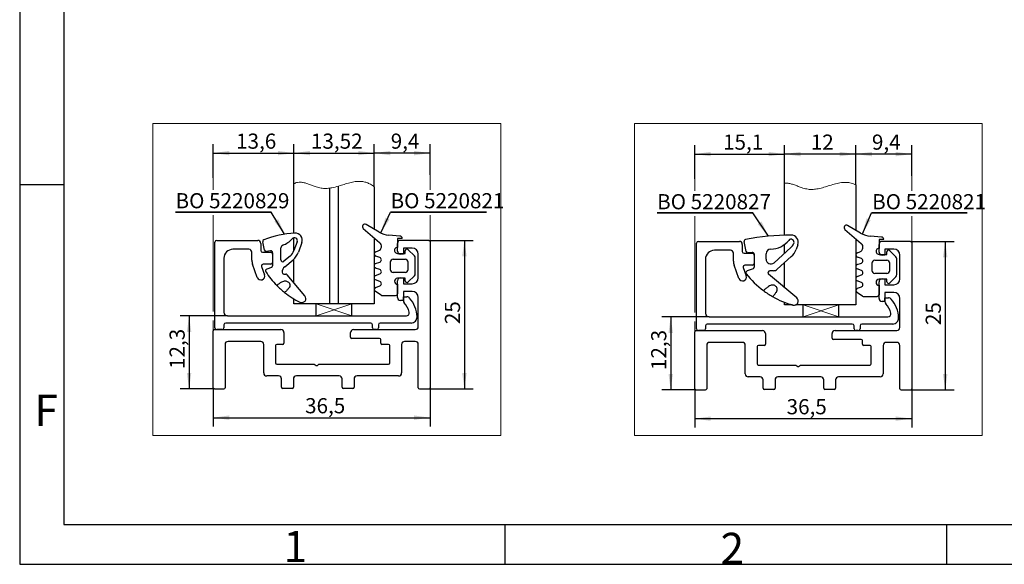
# Model space of a CAD drawing. Units: millimetres. Extents: x 7 to 412, y 7 to 291.
# Drawn here: x 7 to 117, y 7 to 68 of the extents above; entities that cross this region are included whole.
import ezdxf

# ---------------------------------------------------------------- set-up
doc = ezdxf.new("R2010")
doc.units = ezdxf.units.MM
doc.layers.add('FORMAT', color=7, linetype='Continuous')
doc.styles.add('SLDTEXTSTYLE0', font='TXT', dxfattribs={"width": 0.7})
doc.styles.add('SLDTEXTSTYLE1', font='TXT', dxfattribs={"width": 0.605})
doc.dimstyles.new('SLDDIMSTYLE0', dxfattribs={"dimtxt": 1.7, "dimasz": 1.8, "dimexe": 0, "dimexo": 0.0625, "dimgap": 0.425, "dimtad": 1, "dimdec": 1, "dimlfac": 1.5, "dimrnd": 1e-09, "dimzin": 12, "dimdsep": 46, "dimtxsty": 'SLDTEXTSTYLE1', "dimsah": 1, "dimcen": 0.09, "dimadec": 0, "dimazin": 3, "dimtfac": 1, "dimtofl": 0, "dimtmove": 0, "dimatfit": 3, "dimfxl": 0, "dimfrac": 2, "dimtolj": 1, "dimtzin": 12, "dimarcsym": 0})
doc.dimstyles.new('SLDDIMSTYLE1', dxfattribs={"dimtxt": 1.7, "dimasz": 1.8, "dimexe": 0, "dimexo": 0.0625, "dimgap": 0.425, "dimtad": 1, "dimlfac": 1.5, "dimrnd": 1e-09, "dimzin": 12, "dimdsep": 46, "dimtxsty": 'SLDTEXTSTYLE1', "dimsah": 1, "dimcen": 0.09, "dimadec": 0, "dimazin": 3, "dimtfac": 1, "dimtofl": 0, "dimtmove": 0, "dimatfit": 3, "dimfxl": 0, "dimfrac": 2, "dimtolj": 1, "dimtzin": 12, "dimarcsym": 0})

# ---------------------------------------------------------------- blocks, each defined once
blk = doc.blocks.new('_D')
at = {"layer": 'FORMAT'}
for p, q in [((28.75, 50.29), (28.75, 54.06)), ((28.75, 53.06), (37.81, 53.06)), ((37.81, 49.61), (37.81, 54.06))]:
    blk.add_line(p, q, dxfattribs=at)
for points in [[(28.75, 53.06), (30.55, 52.81), (30.55, 53.31)], [(37.81, 53.06), (36.01, 53.31), (36.01, 52.81)]]:
    blk.add_solid(points, dxfattribs=at)
at = {"layer": 'FORMAT', "insert": (31.32, 55.25), "char_height": 1.7, "attachment_point": 1, "style": 'SLDTEXTSTYLE1'}
blk.add_mtext('13,6', dxfattribs=at)
blk = doc.blocks.new('_D_1')
at = {"layer": 'FORMAT'}
for p, q in [((46.82, 49.26), (46.82, 54.06)), ((53.09, 53.06), (46.82, 53.06)), ((53.09, 50.61), (53.09, 54.06))]:
    blk.add_line(p, q, dxfattribs=at)
for points in [[(46.82, 53.06), (48.62, 52.81), (48.62, 53.31)], [(53.09, 53.06), (51.29, 53.31), (51.29, 52.81)]]:
    blk.add_solid(points, dxfattribs=at)
at = {"layer": 'FORMAT', "insert": (48.67, 55.25), "char_height": 1.7, "attachment_point": 1, "style": 'SLDTEXTSTYLE1'}
blk.add_mtext('9,4', dxfattribs=at)
blk = doc.blocks.new('_D_2')
at = {"layer": 'FORMAT'}
for p, q in [((52.95, 43.27), (57.93, 43.27)), ((56.93, 43.27), (56.93, 26.6)), ((52.95, 26.6), (57.93, 26.6))]:
    blk.add_line(p, q, dxfattribs=at)
for points in [[(56.93, 43.27), (56.68, 41.47), (57.18, 41.47)], [(56.93, 26.6), (57.18, 28.4), (56.68, 28.4)]]:
    blk.add_solid(points, dxfattribs=at)
at = {"layer": 'FORMAT', "insert": (54.74, 33.87), "char_height": 1.7, "attachment_point": 1, "rotation": 90, "style": 'SLDTEXTSTYLE1'}
blk.add_mtext('25', dxfattribs=at)
blk = doc.blocks.new('_D_3')
at = {"layer": 'FORMAT'}
for p, q in [((28.75, 26.73), (28.75, 22.38)), ((53.09, 26.73), (53.09, 22.38)), ((28.75, 23.38), (53.09, 23.38))]:
    blk.add_line(p, q, dxfattribs=at)
for points in [[(28.75, 23.38), (30.55, 23.13), (30.55, 23.63)], [(53.09, 23.38), (51.29, 23.63), (51.29, 23.13)]]:
    blk.add_solid(points, dxfattribs=at)
at = {"layer": 'FORMAT', "insert": (39.06, 25.57), "char_height": 1.7, "attachment_point": 1, "style": 'SLDTEXTSTYLE1'}
blk.add_mtext('36,5', dxfattribs=at)
blk = doc.blocks.new('_D_4')
at = {"layer": 'FORMAT'}
for p, q in [((30.35, 34.8), (25.05, 34.8)), ((26.05, 34.8), (26.05, 26.6)), ((28.89, 26.6), (25.05, 26.6))]:
    blk.add_line(p, q, dxfattribs=at)
for points in [[(26.05, 34.8), (25.8, 33), (26.3, 33)], [(26.05, 26.6), (26.3, 28.4), (25.8, 28.4)]]:
    blk.add_solid(points, dxfattribs=at)
at = {"layer": 'FORMAT', "insert": (23.86, 28.84), "char_height": 1.7, "attachment_point": 1, "rotation": 90, "style": 'SLDTEXTSTYLE1'}
blk.add_mtext('12,3', dxfattribs=at)
blk = doc.blocks.new('_D_5')
at = {"layer": 'FORMAT'}
for p, q in [((37.81, 49.61), (37.81, 54.06)), ((37.81, 53.06), (46.82, 53.06)), ((46.82, 49.26), (46.82, 54.06))]:
    blk.add_line(p, q, dxfattribs=at)
for points in [[(37.81, 53.06), (39.61, 52.81), (39.61, 53.31)], [(46.82, 53.06), (45.02, 53.31), (45.02, 52.81)]]:
    blk.add_solid(points, dxfattribs=at)
at = {"layer": 'FORMAT', "insert": (39.72, 55.25), "char_height": 1.7, "attachment_point": 1, "rotation": 0, "style": 'SLDTEXTSTYLE1'}
blk.add_mtext('13,52', dxfattribs=at)
blk = doc.blocks.new('SW_NOTE_2')
at = {"layer": 'FORMAT', "color": 0}
for p, q in [((-0.01, 0.07), (10.74, 0.07)), ((10.74, 0.07), (-0.01, 0.07)), ((-0.01, 0.07), (10.74, 0.07)), ((10.74, 0.07), (-0.01, 0.07)), ((-0.01, 0.07), (10.74, 0.07)), ((10.74, 0.07), (-0.01, 0.07))]:
    blk.add_line(p, q, dxfattribs=at)
at = {"layer": 'FORMAT', "color": 0, "insert": (0, 2.19), "char_height": 1.7, "attachment_point": 1, "style": 'SLDTEXTSTYLE1'}
blk.add_mtext('BO 5220829', dxfattribs=at)
blk = doc.blocks.new('SW_NOTE_3')
at = {"layer": 'FORMAT', "color": 0}
for p, q in [((0, 0.07), (10.75, 0.07)), ((10.75, 0.07), (0, 0.07)), ((0, 0.07), (10.75, 0.07)), ((10.75, 0.07), (0, 0.07)), ((0, 0.07), (10.75, 0.07)), ((10.75, 0.07), (0, 0.07))]:
    blk.add_line(p, q, dxfattribs=at)
at = {"layer": 'FORMAT', "color": 0, "insert": (0, 2.19), "char_height": 1.7, "attachment_point": 1, "style": 'SLDTEXTSTYLE1'}
blk.add_mtext('BO 5220821', dxfattribs=at)
blk = doc.blocks.new('_D_6')
at = {"layer": 'FORMAT'}
for p, q in [((100.84, 49.49), (100.84, 53.95)), ((107.1, 50.5), (107.1, 53.95)), ((107.1, 52.95), (100.84, 52.95))]:
    blk.add_line(p, q, dxfattribs=at)
for points in [[(100.84, 52.95), (102.64, 52.7), (102.64, 53.2)], [(107.1, 52.95), (105.3, 53.2), (105.3, 52.7)]]:
    blk.add_solid(points, dxfattribs=at)
at = {"layer": 'FORMAT', "insert": (102.64, 55.14), "char_height": 1.7, "attachment_point": 1, "style": 'SLDTEXTSTYLE1'}
blk.add_mtext('9,4', dxfattribs=at)
blk = doc.blocks.new('_D_7')
at = {"layer": 'FORMAT'}
for p, q in [((82.77, 50.17), (82.77, 53.95)), ((92.84, 49.68), (92.84, 53.95)), ((82.77, 52.95), (92.84, 52.95))]:
    blk.add_line(p, q, dxfattribs=at)
for points in [[(82.77, 52.95), (84.57, 52.7), (84.57, 53.2)], [(92.84, 52.95), (91.04, 53.2), (91.04, 52.7)]]:
    blk.add_solid(points, dxfattribs=at)
at = {"layer": 'FORMAT', "insert": (85.94, 55.14), "char_height": 1.7, "attachment_point": 1, "style": 'SLDTEXTSTYLE1'}
blk.add_mtext('15,1', dxfattribs=at)
blk = doc.blocks.new('_D_8')
at = {"layer": 'FORMAT'}
for p, q in [((92.84, 49.68), (92.84, 53.95)), ((100.84, 49.49), (100.84, 53.95)), ((100.84, 52.95), (92.84, 52.95))]:
    blk.add_line(p, q, dxfattribs=at)
for points in [[(92.84, 52.95), (94.64, 52.7), (94.64, 53.2)], [(100.84, 52.95), (99.04, 53.2), (99.04, 52.7)]]:
    blk.add_solid(points, dxfattribs=at)
at = {"layer": 'FORMAT', "insert": (95.78, 55.14), "char_height": 1.7, "attachment_point": 1, "style": 'SLDTEXTSTYLE1'}
blk.add_mtext('12', dxfattribs=at)
blk = doc.blocks.new('_D_9')
at = {"layer": 'FORMAT'}
for p, q in [((106.97, 43.16), (111.86, 43.16)), ((110.86, 43.16), (110.86, 26.49)), ((106.97, 26.49), (111.86, 26.49))]:
    blk.add_line(p, q, dxfattribs=at)
for points in [[(110.86, 43.16), (110.61, 41.36), (111.11, 41.36)], [(110.86, 26.49), (111.11, 28.29), (110.61, 28.29)]]:
    blk.add_solid(points, dxfattribs=at)
at = {"layer": 'FORMAT', "insert": (108.67, 33.76), "char_height": 1.7, "attachment_point": 1, "rotation": 90, "style": 'SLDTEXTSTYLE1'}
blk.add_mtext('25', dxfattribs=at)
blk = doc.blocks.new('_D_10')
at = {"layer": 'FORMAT'}
for p, q in [((82.77, 26.62), (82.77, 22.27)), ((107.1, 26.62), (107.1, 22.27)), ((82.77, 23.27), (107.1, 23.27))]:
    blk.add_line(p, q, dxfattribs=at)
for points in [[(82.77, 23.27), (84.57, 23.02), (84.57, 23.52)], [(107.1, 23.27), (105.3, 23.52), (105.3, 23.02)]]:
    blk.add_solid(points, dxfattribs=at)
at = {"layer": 'FORMAT', "insert": (93.07, 25.46), "char_height": 1.7, "attachment_point": 1, "style": 'SLDTEXTSTYLE1'}
blk.add_mtext('36,5', dxfattribs=at)
blk = doc.blocks.new('_D_11')
at = {"layer": 'FORMAT'}
for p, q in [((84.37, 34.69), (79.07, 34.69)), ((80.07, 34.69), (80.07, 26.49)), ((82.9, 26.49), (79.07, 26.49))]:
    blk.add_line(p, q, dxfattribs=at)
for points in [[(80.07, 34.69), (79.82, 32.89), (80.32, 32.89)], [(80.07, 26.49), (80.32, 28.29), (79.82, 28.29)]]:
    blk.add_solid(points, dxfattribs=at)
at = {"layer": 'FORMAT', "insert": (77.88, 28.72), "char_height": 1.7, "attachment_point": 1, "rotation": 90, "style": 'SLDTEXTSTYLE1'}
blk.add_mtext('12,3', dxfattribs=at)
blk = doc.blocks.new('SW_NOTE_4')
at = {"layer": 'FORMAT', "color": 0}
for p, q in [((0, 0.1), (10.75, 0.1)), ((10.75, 0.1), (0, 0.1)), ((0, 0.1), (10.75, 0.1)), ((10.75, 0.1), (0, 0.1)), ((0, 0.1), (10.75, 0.1)), ((10.75, 0.1), (0, 0.1))]:
    blk.add_line(p, q, dxfattribs=at)
at = {"layer": 'FORMAT', "color": 0, "insert": (0, 2.19), "char_height": 1.7, "attachment_point": 1, "style": 'SLDTEXTSTYLE1'}
blk.add_mtext('BO 5220827', dxfattribs=at)
blk = doc.blocks.new('SW_NOTE_5')
at = {"layer": 'FORMAT', "color": 0}
for p, q in [((-0.08, 0.1), (10.67, 0.1)), ((10.67, 0.1), (-0.08, 0.1)), ((-0.08, 0.1), (10.67, 0.1)), ((10.67, 0.1), (-0.08, 0.1)), ((-0.08, 0.1), (10.67, 0.1)), ((10.67, 0.1), (-0.08, 0.1))]:
    blk.add_line(p, q, dxfattribs=at)
at = {"layer": 'FORMAT', "color": 0, "insert": (0, 2.19), "char_height": 1.7, "attachment_point": 1, "style": 'SLDTEXTSTYLE1'}
blk.add_mtext('BO 5220821', dxfattribs=at)

msp = doc.modelspace()

# ---------------------------------------------------------------- linework, layer by layer
at = {"color": 7, "linetype": 'Continuous', "lineweight": 18}
for p, q in [((61, 56.385), (22, 56.385)), ((22, 56.385), (22, 21.385)), ((61, 56.385), (61, 21.385)), ((115, 56.385), (76, 56.385)), ((76, 56.385), (76, 21.385)), ((115, 56.385), (115, 21.385)), ((61, 21.385), (22, 21.385)), ((115, 21.385), (76, 21.385))]:
    msp.add_line(p, q, dxfattribs=at)
at = {"color": 7, "linetype": 'Continuous', "lineweight": 25}
for p, q in [((37.81165053, 44.08023449), (37.81165053, 49.61460588)), ((41.81165053, 49.12560983), (41.81165053, 36.13142372)), ((42.82498387, 36.13142372), (42.82498387, 49.35790049)), ((46.82498387, 49.26458267), (46.82498387, 44.50828823)), ((92.84166632, 43.85032378), (92.84166632, 49.6818388)), ((100.84166633, 49.49235376), (100.84166633, 44.39725501)), ((45.59033832, 44.61206906), (47.42179553, 43.0143467)), ((47.35235735, 44.20321839), (45.89897423, 45.04395721)), ((99.60702078, 44.50103584), (101.43847798, 42.90331348)), ((101.36903981, 44.09218517), (99.91565669, 44.93292399)), ((29.15365486, 43.26475705), (33.75365486, 43.26475705)), ((34.4998738, 42.18171673), (34.31845217, 43.11505006)), ((37.81165053, 42.11682689), (37.81165053, 43.54991093)), ((38.17167586, 43.10587181), (37.81538632, 42.12697432)), ((46.82498387, 43.53499186), (46.82498387, 40.53002706)), ((49.68731302, 43.74813596), (48.45327537, 43.85610027)), ((49.95397968, 43.4814693), (49.42064635, 43.4814693)), ((49.42064635, 43.4814693), (49.42064635, 42.47808605)), ((52.95365486, 43.26789248), (49.75365486, 43.26789248)), ((53.08698819, 43.13455914), (53.08698819, 26.73460301)), ((83.17033731, 43.15372383), (87.77033731, 43.15372383)), ((88.52320509, 42.02211937), (88.30734521, 43.13262217)), ((100.84166633, 43.42395864), (100.84166632, 40.41899384)), ((103.70399547, 43.63710274), (102.46995783, 43.74506705)), ((103.97066214, 43.37043608), (103.43732881, 43.37043608)), ((103.43732881, 43.37043608), (103.43732881, 42.36705283)), ((106.97033731, 43.15685926), (103.77033731, 43.15685926)), ((28.95365486, 33.46475705), (28.95365486, 43.06475705)), ((32.75365486, 42.26475705), (30.95365486, 42.26475705)), ((34.08698819, 42.93142372), (34.08698819, 42.13142372)), ((35.19375501, 42.08477289), (34.72276574, 42.02165083)), ((36.35365486, 41.07282997), (36.35365486, 42.41987852)), ((38.70540895, 43.01292908), (38.31655572, 41.94456358)), ((46.99897684, 41.99590456), (47.27257579, 42.09548643)), ((49.42032152, 42.06789248), (49.42032152, 42.93455914)), ((51.08698819, 42.40122581), (50.08698819, 42.40122581)), ((50.08698819, 42.40122581), (50.08698819, 41.73455914)), ((50.28324956, 41.81142067), (50.28324956, 42.07879224)), ((50.62809566, 42.22163217), (51.32201037, 41.52771746)), ((82.97033731, 33.35372383), (82.97033731, 42.95372383)), ((86.77033731, 42.15372383), (84.97033731, 42.15372383)), ((88.10367065, 42.8203905), (88.10367065, 42.0203905)), ((93.53913158, 42.45542844), (91.6605403, 40.76393726)), ((92.84166632, 41.82742791), (92.84166632, 42.82150369)), ((93.87243991, 42.91940842), (93.85536782, 42.88279719)), ((94.32209141, 42.78666506), (94.12497088, 42.24508084)), ((101.0156593, 41.88487134), (101.28925824, 41.98445321)), ((103.43700398, 41.95685926), (103.43700398, 42.82352592)), ((105.10367065, 42.29019259), (104.10367065, 42.29019259)), ((104.10367065, 42.29019259), (104.10367065, 41.62352592)), ((104.29993202, 41.70038745), (104.29993202, 41.96775902)), ((104.64477812, 42.11059895), (105.33869283, 41.41668424)), ((107.10367065, 43.02352592), (107.10367065, 26.62356979)), ((29.95365486, 41.26475705), (29.95365486, 35.19809038)), ((33.08698819, 41.04670663), (33.08698819, 41.93142372)), ((34.28698819, 41.93142372), (35.22032152, 41.93142372)), ((35.42032152, 41.88654519), (35.42032152, 40.4265867)), ((35.42032152, 41.73142372), (35.42032152, 40.79809038)), ((37.37992563, 41.50507202), (36.68221238, 40.91962108)), ((36.7727581, 40.29938075), (37.72274569, 41.09651498)), ((37.81165053, 38.52240311), (37.81165053, 41.17574305)), ((47.43753015, 41.33930876), (46.99897684, 41.49892911)), ((48.94602983, 41.15020428), (50.28129827, 41.15020428)), ((49.41971893, 41.81142067), (50.28324956, 41.81142067)), ((50.08698819, 41.73455914), (49.75365486, 41.73455914)), ((51.41964145, 39.53496017), (51.41964145, 41.2920152)), ((51.75365486, 39.06789248), (51.75365486, 41.73455914)), ((83.97033731, 41.15372383), (83.97033731, 35.08705716)), ((87.10367065, 40.93567341), (87.10367065, 41.8203905)), ((88.30367065, 41.8203905), (89.23700398, 41.8203905)), ((89.21006362, 41.92512507), (88.74647089, 41.86210393)), ((89.43700398, 41.72694784), (89.43700398, 40.26698934)), ((89.43700398, 41.6203905), (89.43700398, 40.68705716)), ((90.77033731, 41.16028117), (90.77033731, 41.76028117)), ((92.01642439, 40.03151795), (93.58384685, 41.44283148)), ((101.45421261, 41.22827554), (101.0156593, 41.38789589)), ((102.96271228, 41.03917106), (104.29798073, 41.03917106)), ((103.43640139, 41.70038745), (104.29993202, 41.70038745)), ((104.10367065, 41.62352592), (103.77033731, 41.62352592)), ((105.4363239, 39.42392695), (105.4363239, 41.18098198)), ((105.77033731, 38.95685926), (105.77033731, 41.62352592)), ((33.703938, 39.11654832), (33.16739803, 40.59067977)), ((34.18467927, 40.32968636), (34.51833827, 39.41296578)), ((35.22032152, 40.59809038), (34.37261779, 40.59809038)), ((35.28872555, 40.23864818), (34.7519175, 40.04326602)), ((46.82498387, 40.30954641), (46.82498387, 39.18860503)), ((46.97659155, 40.67037143), (47.43753015, 40.83813936)), ((47.44240333, 39.99966042), (46.97659155, 40.16920204)), ((48.61269649, 40.81687095), (48.61269649, 40.01503349)), ((50.6146316, 40.01503349), (50.6146316, 40.81687095)), ((87.72062046, 39.0055151), (87.18408049, 40.47964655)), ((88.20136173, 40.21865314), (88.53502073, 39.30193256)), ((89.23700398, 40.48705716), (88.38930025, 40.48705716)), ((89.30540801, 40.07905082), (88.63526662, 39.8351393)), ((91.57033731, 39.86028117), (91.195018, 39.86028117)), ((92.84166632, 37.96059868), (92.84166632, 40.77456913)), ((100.84166632, 40.19851319), (100.84166632, 39.07757181)), ((100.99327401, 40.55933821), (101.45421261, 40.72710614)), ((101.45908578, 39.88862719), (100.99327401, 40.05816881)), ((102.62937895, 40.70583773), (102.62937895, 39.90400027)), ((104.63131406, 39.90400027), (104.63131406, 40.70583773)), ((36.68698819, 39.48654519), (36.90937774, 39.48654519)), ((39.0444756, 37.05317941), (37.06258663, 39.41510271)), ((46.82498387, 38.96812437), (46.82498387, 36.13142372)), ((46.97659155, 39.3289494), (47.44240333, 39.49849102)), ((47.43753015, 38.66001207), (46.97659155, 38.82778)), ((50.28129827, 39.68170016), (48.94602983, 39.68170016)), ((50.28698819, 39.01344941), (49.42032152, 39.01344941)), ((49.42032152, 36.86789248), (49.42032152, 38.73455914)), ((49.75365486, 39.06789248), (50.08698819, 39.06789248)), ((50.08698819, 39.06789248), (50.08698819, 38.40122581)), ((50.28487392, 38.74706221), (50.28698819, 39.01344941)), ((51.32165413, 39.29890221), (50.62608154, 38.60542743)), ((94.2036382, 36.81776858), (91.05059604, 39.46348509)), ((100.84166632, 38.85709115), (100.84166632, 36.0203905)), ((100.99327401, 39.21791618), (101.45908578, 39.3874578)), ((101.45421261, 38.54897885), (100.99327401, 38.71674678)), ((104.29798073, 39.57066694), (102.96271228, 39.57066694)), ((104.30367065, 38.90241619), (103.43700398, 38.90241619)), ((103.77033731, 38.95685926), (104.10367065, 38.95685926)), ((104.10367065, 38.95685926), (104.10367065, 38.29019259)), ((104.30155638, 38.63602899), (104.30367065, 38.90241619)), ((105.33833659, 39.18786899), (104.64276399, 38.49439421)), ((47.00053878, 37.99979082), (47.43753015, 38.15884267)), ((49.42032152, 38.34678274), (49.42032152, 37.28169166)), ((50.08698819, 38.40122581), (51.08698819, 38.40122581)), ((101.01722124, 37.8887576), (101.45421261, 38.04780945)), ((103.43700398, 36.75685926), (103.43700398, 38.62352592)), ((103.43700398, 38.23574952), (103.43700398, 37.17065844)), ((104.10367065, 38.29019259), (105.10367065, 38.29019259)), ((37.81165053, 36.13142372), (37.81165053, 36.70614409)), ((47.57856883, 37.1140805), (46.94625494, 37.52572458)), ((47.68768574, 37.08169166), (49.22032152, 37.08169166)), ((50.08698819, 36.53455914), (49.75365486, 36.53455914)), ((50.08698819, 37.53455915), (50.08698819, 36.53455914)), ((51.08698819, 37.53455915), (50.08698819, 37.53455915)), ((50.08698819, 36.53142372), (50.08698819, 36.93142372)), ((50.08698819, 36.93142372), (50.48698819, 36.93142372)), ((51.7536636, 33.59809127), (51.75365486, 36.86789426)), ((101.59525129, 37.00304728), (100.96293739, 37.41469136)), ((101.7043682, 36.97065844), (103.23700398, 36.97065844)), ((104.10367065, 37.42352593), (104.10367065, 36.42352592)), ((105.10367065, 37.42352593), (104.10367065, 37.42352593)), ((104.10367065, 36.4203905), (104.10367065, 36.8203905)), ((104.10367065, 36.8203905), (104.50367065, 36.8203905)), ((105.77034605, 33.48705805), (105.77033731, 36.75686104)), ((41.81165053, 36.13142372), (37.81165053, 36.13142372)), ((42.82498387, 36.13142372), (41.81165053, 36.13142372)), ((46.82498387, 36.13142372), (42.82498387, 36.13142372)), ((92.84166632, 36.0203905), (92.84166632, 36.32126411)), ((93.74387731, 36.0203905), (92.84166632, 36.0203905)), ((100.84166632, 36.0203905), (94.05947172, 36.0203905)), ((104.10367065, 36.42352592), (103.77033731, 36.42352592)), ((30.35365486, 34.79809038), (50.4196309, 34.79809038)), ((84.37033731, 34.68705716), (104.43631335, 34.68705716)), ((28.75369907, 26.73460301), (28.75369907, 33.13142372)), ((28.8870324, 33.26475705), (36.35366449, 33.26475705)), ((29.75365486, 33.26475705), (29.15365486, 33.26475705)), ((29.95365486, 33.79809038), (29.95365486, 33.46475705)), ((46.42032152, 33.99809038), (30.15365486, 33.99809038)), ((44.48698819, 33.26475705), (51.42033026, 33.26475705)), ((46.62032152, 33.46475705), (46.62032152, 33.79809038)), ((47.08698819, 33.26475705), (46.82032152, 33.26475705)), ((47.28698819, 33.79809038), (47.28698819, 33.46475705)), ((50.95264034, 33.99809038), (47.48698819, 33.99809038)), ((82.90371486, 33.15372383), (90.37034694, 33.15372383)), ((83.77033731, 33.15372383), (83.17033731, 33.15372383)), ((83.97033731, 33.68705716), (83.97033731, 33.35372383)), ((100.43700398, 33.88705716), (84.17033731, 33.88705716)), ((98.50367065, 33.15372383), (105.43701272, 33.15372383)), ((100.63700398, 33.35372383), (100.63700398, 33.68705716)), ((101.10367065, 33.15372383), (100.83700398, 33.15372383)), ((101.30367065, 33.68705716), (101.30367065, 33.35372383)), ((104.96932279, 33.88705716), (101.50367065, 33.88705716)), ((36.68699782, 32.93142372), (36.68699782, 31.73142372)), ((44.15365486, 32.39809038), (44.15365486, 32.93142372)), ((47.42032152, 32.26475705), (44.28698819, 32.26475705)), ((47.55365486, 31.73142372), (47.55365486, 32.13142372)), ((82.77038153, 26.62356979), (82.77038153, 33.0203905)), ((90.70368028, 32.8203905), (90.70368028, 31.6203905)), ((98.17033731, 32.28705716), (98.17033731, 32.8203905)), ((101.43700398, 32.15372383), (98.30367065, 32.15372383)), ((30.0870324, 31.59809038), (30.0870324, 26.73460301)), ((34.08699782, 31.93142372), (30.42036574, 31.93142372)), ((34.42033115, 28.39809038), (34.42033115, 31.59809038)), ((35.75366449, 31.46475705), (35.75366449, 29.53142372)), ((36.55366449, 31.59809038), (35.88699782, 31.59809038)), ((48.42032152, 31.59809038), (47.68698819, 31.59809038)), ((48.55365486, 29.53142372), (48.55365486, 31.46475705)), ((49.88698819, 31.59809038), (49.88698819, 28.39809038)), ((51.42032152, 31.93142372), (50.22032152, 31.93142372)), ((51.75365486, 26.73460301), (51.75365486, 31.59809038)), ((84.10371486, 31.48705716), (84.10371486, 26.62356979)), ((88.10368028, 31.8203905), (84.43704819, 31.8203905)), ((88.43701361, 28.28705716), (88.43701361, 31.48705716)), ((89.77034694, 31.35372383), (89.77034694, 29.4203905)), ((90.57034694, 31.48705716), (89.90368028, 31.48705716)), ((101.57033731, 31.6203905), (101.57033731, 32.0203905)), ((102.43700398, 31.48705716), (101.70367065, 31.48705716)), ((102.57033731, 29.4203905), (102.57033731, 31.35372383)), ((103.90367065, 31.48705716), (103.90367065, 28.28705716)), ((105.43700398, 31.8203905), (104.23700398, 31.8203905)), ((105.77033731, 26.62356979), (105.77033731, 31.48705716)), ((35.88699782, 29.39809038), (40.08699782, 29.39809038)), ((40.08699782, 29.39809038), (40.19271692, 29.29237129)), ((40.51461206, 29.29237129), (40.62033115, 29.39809038)), ((40.62033115, 29.39809038), (48.42032152, 29.39809038)), ((89.90368028, 29.28705716), (94.10368028, 29.28705716)), ((94.10368028, 29.28705716), (94.20939937, 29.18133807)), ((94.53129451, 29.18133807), (94.63701361, 29.28705716)), ((94.63701361, 29.28705716), (102.43700398, 29.28705716)), ((36.08699782, 28.06475705), (34.75366449, 28.06475705)), ((36.42033115, 26.79809038), (36.42033115, 27.73142372)), ((37.75366449, 27.73142372), (37.75366449, 26.79809038)), ((42.88698819, 28.06475705), (38.08699782, 28.06475705)), ((43.22032152, 26.79809038), (43.22032152, 27.73142372)), ((44.55365486, 27.73142372), (44.55365486, 26.79809038)), ((49.55365486, 28.06475705), (44.88698819, 28.06475705)), ((90.10368028, 27.95372383), (88.77034694, 27.95372383)), ((90.43701361, 26.68705716), (90.43701361, 27.6203905)), ((91.77034694, 27.6203905), (91.77034694, 26.68705716)), ((96.90367065, 27.95372383), (92.10368028, 27.95372383)), ((97.23700398, 26.68705716), (97.23700398, 27.6203905)), ((98.57033731, 27.6203905), (98.57033731, 26.68705716)), ((103.57033731, 27.95372383), (98.90367065, 27.95372383)), ((28.8870324, 26.60126968), (29.95369907, 26.60126968)), ((37.62033115, 26.66475705), (36.55366449, 26.66475705)), ((44.42032152, 26.66475705), (43.35365486, 26.66475705)), ((51.88698819, 26.60126968), (52.95365486, 26.60126968)), ((91.63701361, 26.55372383), (90.57034694, 26.55372383)), ((98.43700398, 26.55372383), (97.37033731, 26.55372383)), ((82.90371486, 26.49023646), (83.97038153, 26.49023646)), ((105.90367065, 26.49023646), (106.97033731, 26.49023646))]:
    msp.add_line(p, q, dxfattribs=at)
for centre, radius, start, end in [((45.7656409, 44.8130171), 0.26666667, 60, 228.8992821849), ((48.68569068, 46.51261946), 2.66666667, 240, 265), ((99.78232336, 44.70198388), 0.26666667, 60, 228.8992821849), ((29.15365486, 43.06475705), 0.2, 90, 180), ((33.75365486, 42.93142372), 0.33333333, 0, 90), ((34.51477761, 43.15321186), 0.2, 111.548172551, 191), ((38.42714985, 33.24551288), 10.85219018, 92.6998401988, 111.548172551), ((35.62882469, 45.22706395), 2.66666667, 290.653844374, 318.0053040299), ((37.85844499, 43.21987852), 0.33333333, 340, 138.0053040299), ((37.95365486, 43.28654519), 0.8, 340, 92.6998401988), ((49.75365486, 42.93455914), 0.33333333, 90, 180), ((49.68731302, 43.4814693), 0.26666667, 0, 90), ((52.95365486, 43.13455914), 0.13333333, 0.0000000001, 90), ((83.17033731, 42.95372383), 0.2, 90, 180), ((87.77033731, 42.8203905), 0.33333333, 0, 90), ((88.50367065, 43.17078397), 0.2, 101.0365858575, 191), ((93.57033731, 17.1936145), 26.66666667, 90, 101.0365858575), ((91.24830808, 44.95980223), 2.66666667, 270.991312392, 320.715338647), ((93.57033731, 43.06028117), 0.33333333, 335, 140.715338647), ((93.57033731, 43.06028117), 0.8, 340, 90), ((102.70237314, 46.40158624), 2.66666667, 240, 265), ((103.77033731, 42.82352592), 0.33333333, 90, 180), ((103.70399547, 43.37043608), 0.26666667, 0, 90), ((106.97033731, 43.02352592), 0.13333333, 0.0000000001, 90), ((30.95365486, 41.26475705), 1, 90, 180), ((32.75365486, 41.93142372), 0.33333333, 0, 90), ((34.28698819, 42.13142372), 0.2, 180, 270), ((34.69619923, 42.21987852), 0.2, 191, 277.6333055648), ((35.22032152, 41.88654519), 0.2, 0, 97.6333055648), ((36.68698819, 42.41987852), 0.33333333, 110.653844374, 180), ((36.43717047, 42.62860387), 1.46666667, 310, 340), ((47.08941898, 41.74741683), 0.26443511, 110.0000000722, 250), ((47.09016504, 42.59665583), 0.53333333, 290, 51.5517771629), ((49.41971893, 42.14475401), 0.33333333, 89.8405883835, 270), ((49.75365486, 42.06789248), 0.33333333, 180, 270), ((50.48525573, 42.07879224), 0.20200617, 45.0000000945, 180), ((51.08698819, 41.73455914), 0.66666667, 0, 90), ((84.97033731, 41.15372383), 1, 90, 180), ((86.77033731, 41.8203905), 0.33333333, 0, 90), ((88.30367065, 42.0203905), 0.2, 180, 270), ((88.71953053, 42.06028117), 0.2, 191, 277.7413767958), ((91.30367065, 41.76028117), 0.53333333, 90.991312392, 180), ((92.64695743, 43.44628821), 1.33333333, 312, 335), ((92.24558564, 42.92912113), 2, 312, 340), ((101.1068475, 42.48562261), 0.53333333, 290, 51.5517771629), ((103.43640139, 42.03372079), 0.33333333, 89.8405883835, 270), ((104.50193819, 41.96775902), 0.20200617, 45.0000000945, 180), ((105.10367065, 41.62352592), 0.66666667, 0, 90), ((34.42032152, 41.04670663), 1.33333333, 180, 200), ((35.22032152, 41.73142372), 0.2, 0, 90), ((36.55365486, 41.07282997), 0.2, 180, 310), ((36.43717047, 42.62860387), 2, 310, 340), ((47.34632478, 41.08872406), 0.26666667, 290, 70), ((48.94602983, 40.81687095), 0.33333333, 90, 180), ((50.28129827, 40.81687095), 0.33333333, 0, 90), ((51.08630811, 41.2920152), 0.33333333, 0, 45), ((88.43700398, 40.93567341), 1.33333333, 180, 200), ((89.23700398, 41.72694784), 0.2, 0, 97.7413767958), ((89.23700398, 41.6203905), 0.2, 0, 90), ((91.30367065, 41.16028117), 0.53333333, 180, 312), ((101.10610144, 41.63638361), 0.26443511, 110.0000000722, 250), ((101.36300724, 40.97769084), 0.26666667, 290, 70), ((102.96271228, 40.70583773), 0.33333333, 90, 180), ((103.77033731, 41.95685926), 0.33333333, 180, 270), ((104.29798073, 40.70583773), 0.33333333, 0, 90), ((105.10299057, 41.18098198), 0.33333333, 0, 45), ((34.37261779, 40.39809038), 0.2, 90, 200), ((34.82032152, 39.8553275), 0.2, 110, 213.443680845), ((35.22032152, 40.79809038), 0.2, 270, 0), ((35.22032152, 40.4265867), 0.2, 290, 0), ((37.28698819, 39.68654519), 0.8, 130, 180), ((47.06779693, 40.41978673), 0.26666667, 110, 250), ((47.35119796, 39.74907572), 0.26666667, 290, 70), ((48.94602983, 40.01503349), 0.33333333, 180, 270), ((50.28129827, 40.01503349), 0.33333333, 270, 0), ((88.38930025, 40.28705716), 0.2, 90, 200), ((88.70367065, 39.64720078), 0.2, 110, 217.7468011896), ((89.23700398, 40.68705716), 0.2, 270, 0), ((89.23700398, 40.26698934), 0.2, 290, 0), ((91.195018, 39.63560048), 0.22468069, 90, 230), ((91.57033731, 40.52694784), 0.66666667, 270, 312), ((101.08447938, 40.30875351), 0.26666667, 110, 250), ((101.36788041, 39.6380425), 0.26666667, 290, 70), ((102.96271228, 39.90400027), 0.33333333, 180, 270), ((104.29798073, 39.90400027), 0.33333333, 270, 0), ((34.11113814, 39.26475705), 0.43333333, 200, 20), ((42.99771542, 45.25627456), 10, 213.443680845, 224.5886525759), ((36.68698819, 39.68654519), 0.2, 180, 270), ((36.90937774, 39.28654519), 0.2, 40, 90), ((47.06779693, 39.0783647), 0.26666667, 110, 250), ((47.34632478, 38.40942737), 0.26666667, 290, 70), ((49.42032152, 38.68011607), 0.33333333, 90, 270), ((49.75365486, 38.73455914), 0.33333333, 90, 180), ((50.48487392, 38.74706221), 0.2, 180, 314.9134687486), ((51.08698819, 39.06789248), 0.66666667, 270, 0), ((51.08630811, 39.53496017), 0.33333333, 314.9134687486, 360), ((88.12782059, 39.15372383), 0.43333333, 200, 20), ((96.45276342, 45.6464975), 10, 217.7468011896, 233.235674989), ((101.08447938, 38.96733148), 0.26666667, 110, 250), ((103.43700398, 38.56908285), 0.33333333, 90, 270), ((103.77033731, 38.62352592), 0.33333333, 90, 180), ((105.10367065, 38.95685926), 0.66666667, 270, 0), ((105.10299057, 39.42392695), 0.33333333, 314.9134687486, 0), ((42.99771542, 45.25627456), 10, 224.5886525759, 231.4776722086), ((47.09174415, 37.74920612), 0.26666667, 110, 236.9353805075), ((96.45276342, 45.6464975), 10, 233.235674989, 240.2713376949), ((101.10842661, 37.6381729), 0.26666667, 110, 236.9353805075), ((101.36300724, 38.29839415), 0.26666667, 290, 70), ((104.50155638, 38.63602899), 0.2, 180, 314.9134687487), ((42.99771542, 45.25627456), 10, 231.4776722086, 243.1167368338), ((38.68698819, 36.75321186), 0.46666667, 243.1167368338, 40), ((47.68768574, 37.28169166), 0.2, 236.9353805075, 270), ((49.22032152, 37.28169166), 0.2, 270, 0), ((49.75365486, 36.86789248), 0.33333333, 180, 270), ((50.48698819, 36.53142372), 0.4, 180, 221.4096221093), ((50.48698819, 36.53142372), 0.4, 41.4096221093, 90), ((48.28698819, 34.59120609), 3.33333333, 1.5805103138, 41.4096221093), ((51.08698819, 36.86789248), 0.66666667, 0.0001531165, 90), ((96.45276342, 45.6464975), 10, 240.2713376949, 254.4911418478), ((93.90367065, 36.46028117), 0.46666667, 254.4911418478, 50), ((101.7043682, 37.17065844), 0.2, 236.9353805076, 270), ((103.23700398, 37.17065844), 0.2, 270, 0), ((103.77033731, 36.75685926), 0.33333333, 180, 270), ((104.50367065, 36.4203905), 0.4, 41.4096221093, 90), ((102.30367065, 34.48017287), 3.33333333, 1.5805103138, 41.4096221093), ((105.10367065, 36.75685926), 0.66666667, 0.0001531165, 90), ((48.28698819, 34.59120609), 2.53333333, 14.2145442765, 41.4096221093), ((104.50367065, 36.4203905), 0.4, 180, 221.4096221093), ((102.30367065, 34.48017287), 2.53333333, 14.2145442765, 41.4096221093), ((30.35365486, 35.19809038), 0.4, 180, 270), ((50.4196309, 35.13142372), 0.33333333, 270, 14.2145442765), ((50.95264034, 34.66475705), 0.66666667, 270, 1.5805103138), ((84.37033731, 35.08705716), 0.4, 180, 270), ((104.43631335, 35.0203905), 0.33333333, 270, 14.2145442765), ((104.96932279, 34.55372383), 0.66666667, 270, 1.5805103138), ((28.8870324, 33.13142372), 0.13333333, 90, 180), ((29.15365486, 33.46475705), 0.2, 180, 270), ((29.75365486, 33.46475705), 0.2, 270, 0), ((30.15365486, 33.79809038), 0.2, 90, 180), ((36.35366449, 32.93142372), 0.33333333, 360, 90), ((44.48698819, 32.93142372), 0.33333333, 90, 180), ((46.42032152, 33.79809038), 0.2, 0, 90), ((46.82032152, 33.46475705), 0.2, 180, 270), ((47.08698819, 33.46475705), 0.2, 270, 0), ((47.48698819, 33.79809038), 0.2, 90, 180), ((51.42033026, 33.59809038), 0.33333333, 270, 0.0001531164), ((82.90371486, 33.0203905), 0.13333333, 90, 180), ((83.17033731, 33.35372383), 0.2, 180, 270), ((83.77033731, 33.35372383), 0.2, 270, 0), ((84.17033731, 33.68705716), 0.2, 90, 180), ((90.37034694, 32.8203905), 0.33333333, 360, 90), ((98.50367065, 32.8203905), 0.33333333, 90, 180), ((100.43700398, 33.68705716), 0.2, 0, 90), ((100.83700398, 33.35372383), 0.2, 180, 270), ((101.10367065, 33.35372383), 0.2, 270, 0), ((101.50367065, 33.68705716), 0.2, 90, 180), ((105.43701272, 33.48705716), 0.33333333, 270, 0.0001531164), ((44.28698819, 32.39809038), 0.13333333, 180, 270), ((47.42032152, 32.13142372), 0.13333333, 0, 90), ((98.30367065, 32.28705716), 0.13333333, 180, 270), ((101.43700398, 32.0203905), 0.13333333, 0, 90), ((30.42036574, 31.59809038), 0.33333333, 90, 180), ((34.08699782, 31.59809038), 0.33333333, 0, 90), ((35.88699782, 31.46475705), 0.13333333, 90, 180), ((36.55366449, 31.73142372), 0.13333333, 270, 0), ((47.68698819, 31.73142372), 0.13333333, 180, 270), ((48.42032152, 31.46475705), 0.13333333, 0, 90), ((50.22032152, 31.59809038), 0.33333333, 90, 180), ((51.42032152, 31.59809038), 0.33333333, 0, 90), ((84.43704819, 31.48705716), 0.33333333, 90, 180), ((88.10368028, 31.48705716), 0.33333333, 0, 90), ((89.90368028, 31.35372383), 0.13333333, 90, 180), ((90.57034694, 31.6203905), 0.13333333, 270, 0), ((101.70367065, 31.6203905), 0.13333333, 180, 270), ((102.43700398, 31.35372383), 0.13333333, 0, 90), ((104.23700398, 31.48705716), 0.33333333, 90, 180), ((105.43700398, 31.48705716), 0.33333333, 0, 90), ((35.88699782, 29.53142372), 0.13333333, 180, 270), ((40.35366449, 29.45331886), 0.22761424, 225, 315), ((48.42032152, 29.53142372), 0.13333333, 270, 0), ((89.90368028, 29.4203905), 0.13333333, 180, 270), ((94.37034694, 29.34228564), 0.22761424, 225, 315), ((102.43700398, 29.4203905), 0.13333333, 270, 0), ((34.75366449, 28.39809038), 0.33333333, 180, 270), ((36.08699782, 27.73142372), 0.33333333, 0, 90), ((38.08699782, 27.73142372), 0.33333333, 90, 180), ((42.88698819, 27.73142372), 0.33333333, 0, 90), ((44.88698819, 27.73142372), 0.33333333, 90, 180), ((49.55365486, 28.39809038), 0.33333333, 270, 360), ((88.77034694, 28.28705716), 0.33333333, 180, 270), ((90.10368028, 27.6203905), 0.33333333, 0, 90), ((92.10368028, 27.6203905), 0.33333333, 90, 180), ((96.90367065, 27.6203905), 0.33333333, 0, 90), ((98.90367065, 27.6203905), 0.33333333, 90, 180), ((103.57033731, 28.28705716), 0.33333333, 270, 360), ((28.8870324, 26.73460301), 0.13333333, 180, 270), ((29.95369907, 26.73460301), 0.13333333, 270, 0), ((36.55366449, 26.79809038), 0.13333333, 180, 270), ((37.62033115, 26.79809038), 0.13333333, 270, 0), ((43.35365486, 26.79809038), 0.13333333, 180, 270), ((44.42032152, 26.79809038), 0.13333333, 270, 0), ((51.88698819, 26.73460301), 0.13333333, 180, 270), ((52.95365486, 26.73460301), 0.13333333, 270, 0), ((82.90371486, 26.62356979), 0.13333333, 180, 270), ((83.97038153, 26.62356979), 0.13333333, 270, 0), ((90.57034694, 26.68705716), 0.13333333, 180, 270), ((91.63701361, 26.68705716), 0.13333333, 270, 0), ((97.37033731, 26.68705716), 0.13333333, 180, 270), ((98.43700398, 26.68705716), 0.13333333, 270, 0), ((105.90367065, 26.62356979), 0.13333333, 180, 270), ((106.97033731, 26.62356979), 0.13333333, 270, 0)]:
    msp.add_arc(centre, radius, start, end, dxfattribs=at)
at = {"color": 7, "linetype": 'Continuous', "lineweight": 18}
for points, knots in [([(37.81165053, 49.61460588), (37.87438613, 49.65027954), (37.99724485, 49.72014132), (38.25304416, 49.79522605), (38.57889882, 49.8128363), (38.96690864, 49.74546757), (39.36175062, 49.62374031), (39.76412475, 49.47278715), (40.21433175, 49.30270883), (40.71142863, 49.14585834), (41.26646726, 49.07312544), (41.63055974, 49.10817636), (41.81165053, 49.12560983)], [0, 0, 0, 0, 0.0521804253, 0.1021879199, 0.1918136656, 0.2860824326, 0.386346583, 0.4911152242, 0.597685613, 0.7354035026, 0.8683960972, 1, 1, 1, 1]), ([(42.82498387, 49.35790049), (43.03307249, 49.422474), (43.44734476, 49.55102988), (44.06432886, 49.73812916), (44.62304463, 49.85676173), (45.11910127, 49.895893), (45.5520147, 49.86816725), (45.98612225, 49.76193206), (46.42334816, 49.56674514), (46.68661318, 49.36868305), (46.82498387, 49.26458267)], [0, 0, 0, 0, 0.1550715156, 0.3087234134, 0.4588156592, 0.5604941029, 0.6620131386, 0.7661551665, 0.877092403, 1, 1, 1, 1]), ([(92.84166632, 49.6818388), (92.97189046, 49.68517434), (93.24060803, 49.69205722), (93.6455521, 49.59029667), (94.0574213, 49.45044303), (94.47719923, 49.28849531), (94.94514762, 49.12049951), (95.46589415, 48.9877531), (96.04098006, 48.97103447), (96.63995081, 49.05327448), (97.26295049, 49.21540944), (97.91116605, 49.42227647), (98.55754597, 49.61934163), (99.17385981, 49.75352735), (99.75901353, 49.7897045), (100.31874704, 49.72296724), (100.66404714, 49.57068588), (100.84166633, 49.49235376)], [0, 0, 0, 0, 0.0472219774, 0.0974425783, 0.1506999019, 0.2057977575, 0.2611430323, 0.3317820392, 0.4003520526, 0.4690913887, 0.5512884428, 0.6343816958, 0.7168264979, 0.7973140818, 0.8632900687, 0.9296776715, 1, 1, 1, 1]), ([(42.82498387, 49.35790049), (42.57756321, 49.28710161), (42.2435561, 49.19152619), (41.90056576, 49.13917985), (41.81165053, 49.12560983)], [0, 0, 0, 0, 0.7407646176, 1, 1, 1, 1])]:
    msp.add_open_spline(points, degree=3, knots=knots, dxfattribs=at)
at = {"color": 7, "linetype": 'Continuous', "lineweight": 25}
for points, knots in [([(35.87606448, 38.23615433), (35.97551682, 38.30486301), (36.16565606, 38.43622459), (36.43055565, 38.60538323), (36.65392846, 38.71030409), (36.83872406, 38.73735601), (36.99376369, 38.70332064), (37.13679387, 38.62125697), (37.25034819, 38.51914223), (37.32634413, 38.41160342), (37.36381517, 38.31076643), (37.36686712, 38.20414621), (37.3291116, 38.05968226), (37.21663297, 37.87618187), (37.02309936, 37.6532964), (36.85913642, 37.51060813), (36.76951975, 37.43261948)], [0, 0, 0, 0, 0.1251581412, 0.2392852232, 0.3256069793, 0.3784332461, 0.4295143673, 0.4867408761, 0.5474916691, 0.5862438721, 0.622112504, 0.6571923879, 0.6949032692, 0.7752079608, 0.8771361771, 1, 1, 1, 1]), ([(91.49383202, 36.96266198), (91.57920723, 37.04950402), (91.73493953, 37.20791193), (91.91292897, 37.45028256), (92.00961759, 37.64642482), (92.03068629, 37.79651323), (92.01263682, 37.90460198), (91.9592877, 38.00248575), (91.86739784, 38.10303641), (91.74018883, 38.19297637), (91.58511618, 38.25727981), (91.42200247, 38.26550647), (91.23250585, 38.20607063), (91.0068765, 38.06464642), (90.74620192, 37.86196542), (90.56062421, 37.71113279), (90.46751432, 37.63545555)], [0, 0, 0, 0, 0.1219563097, 0.2224595909, 0.3010010822, 0.3379097783, 0.3726811082, 0.408934509, 0.4480723664, 0.5084473481, 0.563822429, 0.614247452, 0.6686939967, 0.7601941737, 0.8796822343, 1, 1, 1, 1])]:
    msp.add_open_spline(points, degree=3, knots=knots, dxfattribs=at)
at = {"layer": 'FORMAT'}
for p, q in [((7.05, 290.565), (7.05, 6.93)), ((12, 285.615), (12, 11.385)), ((12, 49.5), (7.05, 49.5)), ((36.76277781, 43.96931339), (35.27097902, 46.44810315)), ((47.54920061, 44.10025518), (48.6451049, 46.44810315)), ((91.04082039, 43.74003903), (89.29195804, 46.36069056)), ((101.56588307, 43.98922196), (102.57867133, 46.36069056)), ((12, 11.385), (406.99420957, 11.385)), ((61.5, 6.93), (61.5, 11.385)), ((111, 11.385), (111, 6.93)), ((7.05, 6.93), (411.96, 6.93))]:
    msp.add_line(p, q, dxfattribs=at)
at = {"layer": 'FORMAT', "lineweight": 18}
for p, q in [((28.75369907, 48.93678155), (28.75369907, 50.28571473)), ((53.08698819, 48.93678155), (53.08698819, 50.61359566)), ((82.77038153, 48.82574833), (82.77038153, 50.17468151)), ((107.10367065, 48.82574833), (107.10367065, 50.50256244)), ((28.75369907, 35.30227323), (28.75369907, 46.08619757)), ((53.08698819, 43.13455914), (53.08698819, 46.08619757)), ((82.77038153, 35.19124001), (82.77038153, 45.97516435)), ((107.10367065, 43.02352592), (107.10367065, 45.97516435)), ((44.32031862, 34.79809038), (40.31631578, 36.13142372)), ((40.31631578, 36.13142372), (44.32031862, 36.13142372)), ((40.31631578, 34.79809038), (44.32031862, 36.13142372)), ((98.91854701, 34.68705716), (94.91854701, 36.0203905)), ((94.91854701, 36.0203905), (98.91854701, 36.0203905)), ((94.91854701, 34.68705716), (98.91854701, 36.0203905)), ((28.75369907, 33.13142372), (28.75369907, 34.27934111)), ((40.31631578, 34.79809038), (44.32031862, 34.79809038)), ((94.91854701, 34.68705716), (98.91854701, 34.68705716)), ((82.77038153, 33.0203905), (82.77038153, 34.16830789))]:
    msp.add_line(p, q, dxfattribs=at)
at = {"layer": 'FORMAT', "lineweight": 25}
for p, q in [((40.31631578, 34.79809038), (40.31631578, 36.13142372)), ((44.32031862, 34.79809038), (44.32031862, 36.13142372)), ((94.91854701, 34.68705716), (94.91854701, 36.0203905)), ((98.91854701, 34.68705716), (98.91854701, 36.0203905))]:
    msp.add_line(p, q, dxfattribs=at)
at = {"layer": 'FORMAT'}
for points in [[(36.76277781, 43.96931339), (36.04881674, 45.64046856), (35.62041567, 45.38264589)], [(47.54920061, 44.10025518), (48.53706928, 45.6255799), (48.0839956, 45.83706096)], [(91.04082039, 43.74003903), (90.24961154, 45.37603675), (89.83371544, 45.09849317)], [(101.56588307, 43.98922196), (102.50275142, 45.54639173), (102.04292967, 45.74276881)]]:
    msp.add_solid(points, dxfattribs=at)

# ---------------------------------------------------------------- block references
for name, p in [('SW_NOTE_2', (24.52737473, 46.37657866)), ('SW_NOTE_3', (48.64552153, 46.37657866)), ('SW_NOTE_4', (78.54405719, 46.26554544)), ('SW_NOTE_5', (102.66220399, 46.26554544))]:
    msp.add_blockref(name, p, dxfattribs=at)

# ---------------------------------------------------------------- texts
at = {"layer": 'FORMAT', "char_height": 3.5, "attachment_point": 1, "style": 'SLDTEXTSTYLE0'}
for s, insert in [('F', (8.7, 25.94924098)), ('1', (36.63566018, 10.67700479)), ('2', (85.65427336, 10.46273135))]:
    msp.add_mtext(s, dxfattribs=dict(at, insert=insert))

# ---------------------------------------------------------------- dimensions: what is measured, and where the dimension line sits
at = {"layer": 'FORMAT'}
for base, p1, p2, picture, middle in [((37.81165053, 53.05617658), (28.75369907, 50.28571473), (37.81165053, 49.61460588), '_D', (33.18207253, 53.05617658)), ((46.82498387, 53.05617658), (53.08698819, 50.61359566), (46.82498387, 49.26458267), '_D_1', (50.00274471, 53.05617658)), ((92.84166632, 52.94514336), (82.77038153, 50.17468151), (92.84166632, 49.6818388), '_D_7', (87.80602392, 52.94514336)), ((100.84166633, 52.94514336), (107.10367065, 50.50256244), (100.84166633, 49.49235376), '_D_6', (103.97266849, 52.94514336)), ((53.08698819, 23.38285877), (28.75369907, 26.73460301), (53.08698819, 26.73460301), '_D_3', (40.92034363, 23.38285877)), ((107.10367065, 23.27182555), (82.77038153, 26.62356979), (107.10367065, 26.62356979), '_D_10', (94.93702609, 23.27182555))]:
    dim = msp.add_linear_dim(base=base, p1=p1, p2=p2, dimstyle='SLDDIMSTYLE0', dxfattribs=at)
    dim.commit()
    dim.dimension.update_dxf_attribs({"geometry": picture, "text_midpoint": middle, "dimtype": 160})
for base, p1, p2, angle, dimstyle, picture, middle in [((46.82498387, 53.05617658), (37.81165053, 49.61460588), (46.82498387, 49.26458267), 0.0000000162, 'SLDDIMSTYLE1', '_D_5', (42.11717139, 53.05617658)), ((92.84166632, 52.94514336), (100.84166633, 49.49235376), (92.84166632, 49.6818388), 0, 'SLDDIMSTYLE1', '_D_8', (96.84166633, 52.94514336)), ((56.93083308, 26.60126968), (52.95365486, 43.26789248), (52.95365486, 26.60126968), 90, 'SLDDIMSTYLE0', '_D_2', (56.93083308, 34.93458108)), ((110.85965767, 26.49023646), (106.97033731, 43.15685926), (106.97033731, 26.49023646), 90, 'SLDDIMSTYLE0', '_D_9', (110.85965767, 34.82354786)), ((26.05359055, 26.60126968), (30.35365486, 34.79809038), (28.8870324, 26.60126968), 90, 'SLDDIMSTYLE0', '_D_4', (26.05359055, 30.69968003)), ((80.07027301, 26.49023646), (84.37033731, 34.68705716), (82.90371486, 26.49023646), 90, 'SLDDIMSTYLE0', '_D_11', (80.07027301, 30.58864681))]:
    dim = msp.add_linear_dim(base=base, p1=p1, p2=p2, angle=angle, dimstyle=dimstyle, dxfattribs=at)
    dim.commit()
    dim.dimension.update_dxf_attribs({"geometry": picture, "text_midpoint": middle, "dimtype": 160})

doc.saveas('drawing.dxf')
